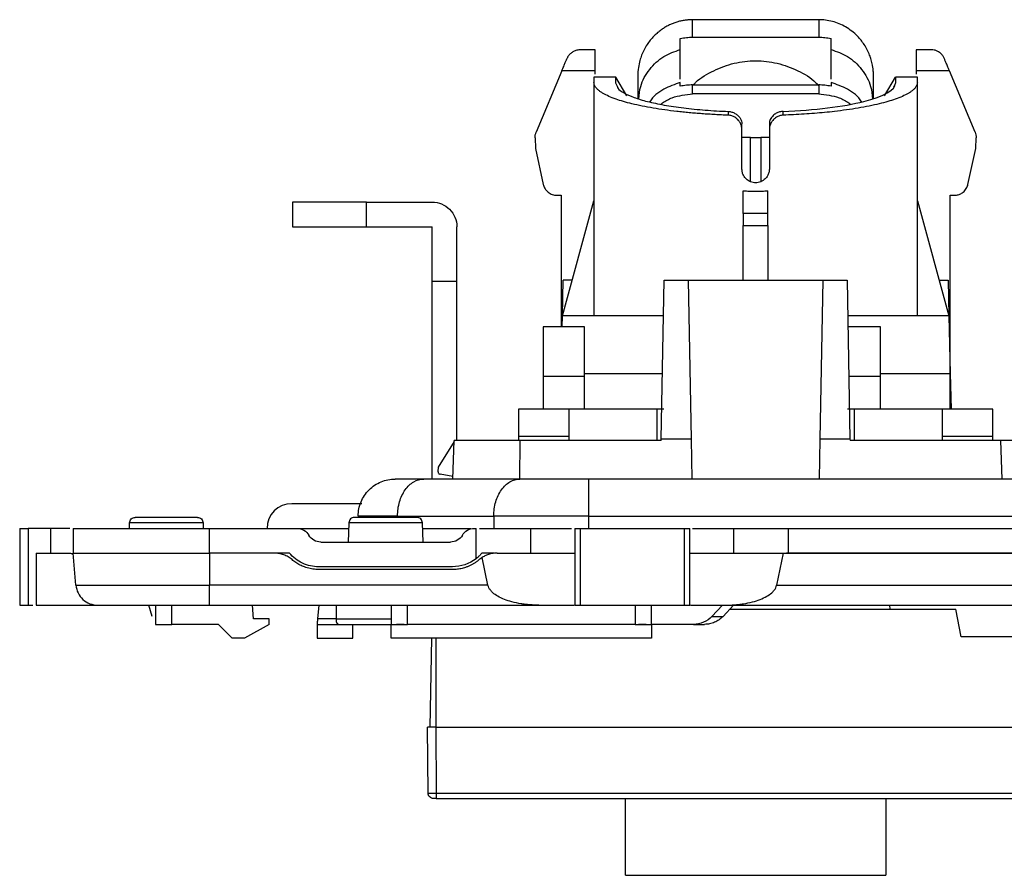
# Model space of a CAD drawing. Units: millimetres. Extents: x 0 to 420, y 0 to 297.
# Drawn here: x 140 to 176, y 65 to 97 of the extents above; entities that cross this region are included whole.
import ezdxf

# ---------------------------------------------------------------- set-up
doc = ezdxf.new("R2010")
doc.units = ezdxf.units.MM

msp = doc.modelspace()

# ---------------------------------------------------------------- linework, layer by layer
at = {"color": 7, "linetype": 'Continuous'}
for p, q in [((164.864, 95.916), (164.864, 96.553)), ((169.464, 96.553), (164.864, 96.553)), ((169.464, 96.553), (169.464, 95.916)), ((164.864, 95.916), (169.464, 95.916)), ((164.414, 95.463), (164.414, 95.864)), ((169.914, 95.463), (169.914, 95.864)), ((161.314, 95.453), (160.746, 95.453)), ((164.414, 94.383), (164.414, 95.463)), ((169.914, 94.383), (169.914, 95.463)), ((173.581, 95.453), (173.014, 95.453)), ((160.094, 94.69), (159.157, 92.455)), ((161.314, 94.69), (160.094, 94.69)), ((161.314, 94.563), (161.314, 94.69)), ((162.864, 94.498), (162.864, 93.678)), ((171.464, 93.678), (171.464, 94.498)), ((173.014, 94.69), (173.014, 94.563)), ((174.234, 94.69), (173.014, 94.69)), ((175.171, 92.455), (174.234, 94.69)), ((161.264, 94.453), (161.264, 94.268)), ((162.062, 94.453), (161.264, 94.453)), ((161.264, 94.268), (161.264, 85.753)), ((162.062, 94.237), (162.062, 94.453)), ((162.464, 93.778), (162.062, 94.453)), ((162.178, 94.026), (162.062, 94.237)), ((164.414, 94.124), (164.414, 94.262)), ((164.864, 93.853), (164.864, 94.175)), ((164.864, 94.175), (169.464, 94.175)), ((169.464, 94.175), (169.464, 93.853)), ((169.914, 94.262), (169.914, 94.124)), ((171.864, 93.778), (172.266, 94.453)), ((172.266, 94.237), (172.189, 94.098)), ((172.266, 94.453), (172.266, 94.237)), ((173.064, 94.453), (172.266, 94.453)), ((173.064, 94.268), (173.064, 94.453)), ((173.064, 85.753), (173.064, 94.268)), ((169.464, 93.853), (164.864, 93.853)), ((166.164, 93.207), (166.164, 93.071)), ((168.164, 93.071), (168.164, 93.207)), ((166.664, 92.547), (166.664, 92.75)), ((167.664, 92.75), (167.664, 92.547)), ((166.664, 91.103), (166.664, 92.547)), ((167.664, 92.547), (167.664, 91.103)), ((159.118, 92.242), (159.134, 91.856)), ((166.978, 92.253), (166.664, 92.253)), ((166.978, 90.64), (166.978, 92.253)), ((167.664, 92.253), (167.349, 92.253)), ((167.349, 92.253), (167.349, 90.64)), ((175.194, 91.856), (175.209, 92.242)), ((159.134, 91.856), (159.417, 90.547)), ((174.91, 90.547), (175.194, 91.856)), ((166.714, 89.491), (166.714, 90.312)), ((167.614, 89.491), (167.614, 90.312)), ((150.264, 89.903), (150.264, 89.003)), ((152.964, 89.003), (152.964, 89.903)), ((152.964, 89.903), (155.364, 89.903)), ((159.906, 90.153), (160.064, 90.153)), ((160.064, 90.153), (160.064, 85.353)), ((160.114, 85.753), (161.264, 89.953)), ((173.064, 89.953), (174.214, 85.753)), ((174.264, 90.153), (174.421, 90.153)), ((174.264, 82.353), (174.264, 90.153)), ((167.614, 89.491), (166.714, 89.491)), ((152.964, 89.003), (155.364, 89.003)), ((155.364, 87.003), (155.364, 89.003)), ((156.264, 87.003), (156.264, 89.003)), ((166.714, 89.044), (167.614, 89.044)), ((166.714, 87.053), (166.714, 89.044)), ((167.614, 89.044), (167.614, 87.053)), ((155.364, 79.803), (155.364, 87.003)), ((156.264, 87.003), (155.364, 87.003)), ((156.264, 81.203), (156.264, 87.003)), ((160.114, 85.753), (160.145, 87.053)), ((160.47, 87.053), (160.145, 87.053)), ((163.722, 81.255), (163.823, 87.053)), ((163.823, 87.053), (164.706, 87.053)), ((164.706, 87.053), (164.807, 81.255)), ((164.706, 87.053), (169.622, 87.053)), ((169.52, 81.255), (169.622, 87.053)), ((169.622, 87.053), (170.504, 87.053)), ((170.504, 87.053), (170.605, 81.255)), ((173.858, 87.053), (174.183, 87.053)), ((174.183, 87.053), (174.214, 85.753)), ((160.104, 85.353), (160.114, 85.753)), ((163.801, 85.753), (160.114, 85.753)), ((174.214, 85.753), (170.527, 85.753)), ((174.214, 85.753), (174.264, 83.653)), ((160.914, 85.353), (159.414, 85.353)), ((171.714, 85.353), (170.534, 85.353)), ((159.414, 83.553), (160.914, 83.553)), ((159.414, 83.553), (159.414, 82.353)), ((160.914, 83.653), (163.764, 83.653)), ((160.914, 82.353), (160.914, 83.553)), ((170.565, 83.553), (171.714, 83.553)), ((171.714, 83.653), (174.264, 83.653)), ((171.714, 82.353), (171.714, 83.553)), ((174.264, 83.653), (174.295, 82.353)), ((158.514, 82.353), (158.514, 81.353)), ((160.364, 82.353), (158.514, 82.353)), ((160.364, 81.353), (160.364, 82.353)), ((163.564, 82.353), (160.364, 82.353)), ((163.564, 82.353), (163.564, 81.203)), ((163.814, 82.353), (163.564, 82.353)), ((170.764, 82.353), (170.514, 82.353)), ((170.764, 82.353), (170.764, 81.203)), ((173.964, 82.353), (170.764, 82.353)), ((173.964, 82.353), (173.964, 81.353)), ((175.814, 82.353), (173.964, 82.353)), ((174.295, 82.353), (174.085, 82.353)), ((175.814, 81.353), (175.814, 82.353)), ((156.115, 79.803), (156.164, 81.203)), ((158.576, 81.203), (156.164, 81.203)), ((160.364, 81.353), (158.514, 81.353)), ((158.514, 81.353), (158.514, 81.203)), ((158.556, 79.803), (158.576, 81.203)), ((163.721, 81.203), (158.576, 81.203)), ((160.364, 81.203), (160.364, 81.353)), ((163.721, 81.203), (163.722, 81.255)), ((164.807, 81.255), (163.722, 81.255)), ((164.807, 81.255), (164.832, 79.803)), ((169.495, 79.803), (169.52, 81.255)), ((170.605, 81.255), (169.52, 81.255)), ((170.605, 81.255), (170.606, 81.203)), ((176.114, 81.203), (170.606, 81.203)), ((175.814, 81.353), (173.964, 81.353)), ((173.964, 81.353), (173.964, 81.203)), ((175.993, 81.203), (175.813, 81.203)), ((175.814, 81.203), (175.814, 81.353)), ((176.163, 79.803), (176.114, 81.203)), ((177.164, 81.203), (176.114, 81.203)), ((156.163, 81.169), (155.58, 80.236)), ((155.58, 80.236), (155.574, 80.078)), ((154.932, 79.803), (154.864, 79.803)), ((158.564, 79.803), (155.053, 79.803)), ((156.118, 79.894), (155.657, 79.976)), ((194.253, 79.803), (161.075, 79.803)), ((154.099, 78.453), (157.61, 78.453)), ((157.61, 78.453), (157.61, 78.003)), ((161.075, 78.003), (161.075, 78.453)), ((161.075, 78.453), (194.253, 78.453)), ((140.314, 78.003), (140.314, 75.203)), ((140.628, 78.003), (140.628, 75.203)), ((141.438, 78.003), (140.628, 78.003)), ((141.438, 78.003), (141.438, 77.103)), ((142.143, 78.003), (141.438, 78.003)), ((142.264, 78.003), (142.264, 77.103)), ((144.316, 78.003), (144.323, 78.21)), ((147.004, 78.21), (147.011, 78.003)), ((147.244, 77.103), (147.244, 78.003)), ((147.244, 78.003), (150.432, 78.003)), ((150.432, 78.003), (152.316, 78.003)), ((152.323, 78.21), (152.299, 77.503)), ((154.997, 78.003), (156.775, 78.003)), ((155.029, 77.503), (155.004, 78.21)), ((156.896, 78.003), (156.964, 78.003)), ((156.964, 76.899), (156.964, 78.003)), ((158.964, 77.103), (158.964, 78.003)), ((158.964, 78.003), (160.447, 78.003)), ((160.567, 78.003), (160.567, 75.203)), ((160.767, 78.003), (160.767, 75.203)), ((160.767, 78.003), (164.56, 78.003)), ((164.56, 78.003), (164.56, 75.203)), ((164.76, 75.203), (164.76, 78.003)), ((164.864, 78.003), (166.364, 78.003)), ((166.364, 77.103), (166.364, 78.003)), ((168.364, 77.103), (168.364, 78.003)), ((168.364, 78.003), (186.964, 78.003)), ((151.298, 77.503), (156.03, 77.503)), ((140.914, 77.103), (140.914, 75.203)), ((140.914, 77.103), (142.129, 77.103)), ((142.366, 75.933), (142.264, 77.103)), ((147.244, 77.103), (147.244, 75.933)), ((149.599, 77.103), (147.244, 77.103)), ((150.152, 77.103), (147.244, 77.103)), ((157.399, 75.933), (157.192, 76.947)), ((157.728, 77.103), (160.543, 77.103)), ((164.784, 77.103), (168.168, 77.103)), ((168.168, 77.103), (167.929, 75.933)), ((168.168, 77.103), (187.414, 77.103)), ((168.364, 77.103), (168.289, 77.103)), ((186.964, 77.103), (168.364, 77.103)), ((156.103, 76.603), (151.224, 76.603)), ((156.103, 76.503), (151.224, 76.503)), ((157.399, 75.933), (147.244, 75.933)), ((167.929, 75.933), (187.175, 75.933)), ((140.628, 75.203), (140.793, 75.203)), ((140.914, 75.203), (143.163, 75.203)), ((145.146, 74.796), (145.021, 75.203)), ((145.264, 75.203), (145.264, 74.503)), ((145.864, 74.503), (145.864, 75.203)), ((147.244, 75.203), (159.258, 75.203)), ((148.846, 74.703), (148.802, 75.203)), ((151.225, 75.203), (151.181, 74.703)), ((151.864, 75.203), (151.864, 74.703)), ((153.864, 75.203), (153.864, 74.503)), ((154.464, 74.503), (154.464, 75.203)), ((159.258, 75.203), (160.543, 75.203)), ((160.767, 75.203), (164.56, 75.203)), ((162.764, 75.203), (162.764, 74.503)), ((163.364, 74.503), (163.364, 75.203)), ((164.784, 75.203), (166.069, 75.203)), ((165.959, 75.203), (165.571, 74.796)), ((165.973, 74.796), (166.36, 75.203)), ((166.069, 75.203), (185.315, 75.203)), ((172.047, 75.203), (172.057, 75.053)), ((165.571, 74.796), (165.973, 74.796)), ((166.218, 75.053), (174.464, 75.053)), ((174.664, 74.053), (174.464, 75.053)), ((147.564, 74.503), (145.864, 74.503)), ((147.564, 74.503), (148.064, 74.003)), ((149.414, 74.503), (148.514, 74.003)), ((149.414, 74.703), (148.846, 74.703)), ((149.414, 74.503), (149.414, 74.703)), ((151.164, 74.503), (151.947, 74.503)), ((151.164, 74.503), (151.164, 74.003)), ((151.864, 74.703), (151.181, 74.703)), ((151.864, 74.703), (153.864, 74.703)), ((151.947, 74.503), (154.064, 74.503)), ((152.464, 74.003), (152.464, 74.503)), ((153.864, 74.003), (153.864, 74.503)), ((154.343, 74.503), (154.064, 74.503)), ((162.764, 74.503), (154.464, 74.503)), ((163.164, 74.503), (162.885, 74.503)), ((164.899, 74.503), (163.364, 74.503)), ((163.364, 74.503), (163.364, 74.003)), ((164.899, 74.503), (165.301, 74.503)), ((148.514, 74.003), (148.064, 74.003)), ((151.164, 74.003), (152.464, 74.003)), ((163.364, 74.003), (153.864, 74.003)), ((155.293, 70.753), (155.35, 74.003)), ((155.493, 74.003), (155.493, 70.753)), ((180.664, 74.053), (174.664, 74.053)), ((155.212, 68.352), (155.193, 70.753)), ((155.493, 70.753), (155.512, 68.352)), ((155.493, 70.753), (199.834, 70.753)), ((155.512, 68.352), (199.815, 68.352)), ((155.512, 68.153), (199.815, 68.153)), ((162.414, 65.353), (162.414, 68.153)), ((171.914, 68.153), (171.914, 65.353))]:
    msp.add_line(p, q, dxfattribs=at)
msp.add_arc((150.238, 78.003), 0.9, 90, 180, dxfattribs=at)
for points, knots in [([(164.864, 96.553), (164.818, 96.552), (164.728, 96.55), (164.591, 96.535), (164.454, 96.511), (164.318, 96.477), (164.184, 96.432), (164.051, 96.378), (163.921, 96.313), (163.795, 96.237), (163.674, 96.152), (163.558, 96.057), (163.39, 95.897), (163.184, 95.64), (163.026, 95.331), (162.932, 95.047), (162.876, 94.794), (162.868, 94.603), (162.864, 94.498)], [0, 0, 0, 0, 0.042628, 0.085715, 0.129273, 0.173312, 0.217844, 0.262878, 0.308426, 0.354496, 0.401099, 0.448243, 0.495937, 0.619414, 0.757068, 0.82015, 0.901132, 1, 1, 1, 1]), ([(171.464, 94.498), (171.463, 94.546), (171.461, 94.637), (171.448, 94.768), (171.429, 94.887), (171.405, 94.995), (171.379, 95.092), (171.352, 95.177), (171.283, 95.367), (171.144, 95.64), (170.911, 95.93), (170.677, 96.14), (170.452, 96.292), (170.213, 96.41), (169.966, 96.493), (169.715, 96.544), (169.547, 96.55), (169.464, 96.553)], [0, 0, 0, 0, 0.044599, 0.085908, 0.123927, 0.158655, 0.190093, 0.218241, 0.243098, 0.380755, 0.504261, 0.591238, 0.676395, 0.759787, 0.841475, 0.921523, 1, 1, 1, 1]), ([(164.414, 95.864), (164.451, 95.872), (164.525, 95.888), (164.638, 95.904), (164.751, 95.915), (164.826, 95.916), (164.864, 95.916)], [0, 0, 0, 0, 0.2509628, 0.5012545, 0.7509189, 1, 1, 1, 1]), ([(169.464, 95.916), (169.501, 95.916), (169.577, 95.915), (169.69, 95.904), (169.802, 95.888), (169.877, 95.872), (169.914, 95.864)], [0, 0, 0, 0, 0.249081, 0.498745, 0.749037, 1, 1, 1, 1]), ([(160.746, 95.453), (160.722, 95.452), (160.674, 95.45), (160.607, 95.434), (160.546, 95.411), (160.491, 95.381), (160.442, 95.346), (160.398, 95.308), (160.361, 95.269), (160.33, 95.228), (160.304, 95.188), (160.291, 95.16), (160.285, 95.146)], [0, 0, 0, 0, 0.138018, 0.267419, 0.388241, 0.500533, 0.604353, 0.699776, 0.7869, 0.865853, 0.936807, 1, 1, 1, 1]), ([(161.314, 94.69), (161.314, 94.893), (161.314, 95.091), (161.314, 95.372), (161.314, 95.453), (161.314, 95.453)], [0, 0, 0, 0, 0.5, 0.5, 1, 1, 1, 1]), ([(162.897, 93.668), (162.913, 93.82), (162.953, 94.208), (163.272, 94.761), (163.777, 95.245), (164.207, 95.392), (164.414, 95.463)], [0, 0, 0, 0, 0.182305, 0.462404, 0.741747, 1, 1, 1, 1]), ([(169.914, 95.463), (170.12, 95.392), (170.55, 95.245), (171.056, 94.761), (171.374, 94.208), (171.415, 93.82), (171.431, 93.668)], [0, 0, 0, 0, 0.258244, 0.537594, 0.817692, 1, 1, 1, 1]), ([(173.014, 95.453), (173.014, 95.453), (173.014, 95.372), (173.014, 95.091), (173.014, 94.893), (173.014, 94.69)], [0, 0, 0, 0, 0.5, 0.5, 1, 1, 1, 1]), ([(174.042, 95.146), (174.034, 95.164), (174.017, 95.202), (173.983, 95.252), (173.943, 95.3), (173.895, 95.344), (173.843, 95.38), (173.79, 95.409), (173.736, 95.43), (173.666, 95.448), (173.614, 95.451), (173.581, 95.453)], [0, 0, 0, 0, 0.085592, 0.178164, 0.278097, 0.385692, 0.50119, 0.602511, 0.706551, 0.818025, 1, 1, 1, 1]), ([(160.094, 94.69), (160.105, 94.717), (160.128, 94.772), (160.162, 94.853), (160.2, 94.944), (160.243, 95.045), (160.271, 95.113), (160.285, 95.146)], [0, 0, 0, 0, 0.168059, 0.335498, 0.503851, 0.752487, 1, 1, 1, 1]), ([(164.887, 94.175), (164.916, 94.205), (165.125, 94.427), (165.63, 94.713), (166.37, 94.996), (167.164, 95.082), (167.961, 94.997), (168.705, 94.71), (169.222, 94.416), (169.437, 94.183), (169.472, 94.144)], [0, 0, 0, 0, 0.024633, 0.181922, 0.338326, 0.49549, 0.653155, 0.811145, 0.969269, 1, 1, 1, 1]), ([(174.234, 94.69), (174.222, 94.719), (174.198, 94.775), (174.165, 94.856), (174.134, 94.928), (174.107, 94.994), (174.083, 95.051), (174.061, 95.102), (174.048, 95.132), (174.042, 95.146)], [0, 0, 0, 0, 0.178803, 0.345606, 0.500417, 0.643246, 0.774106, 0.893016, 1, 1, 1, 1]), ([(166.164, 93.071), (166.083, 93.074), (165.922, 93.08), (165.681, 93.092), (165.442, 93.106), (165.205, 93.122), (164.971, 93.14), (164.739, 93.16), (164.51, 93.182), (164.055, 93.232), (163.393, 93.325), (162.645, 93.477), (162.023, 93.659), (161.682, 93.81), (161.501, 93.925), (161.412, 93.994), (161.334, 94.075), (161.276, 94.167), (161.268, 94.233), (161.264, 94.268)], [0, 0, 0, 0, 0.029429, 0.059019, 0.088771, 0.118689, 0.148773, 0.179027, 0.209451, 0.240048, 0.36509, 0.496985, 0.619357, 0.755747, 0.791635, 0.834004, 0.882855, 0.938188, 1, 1, 1, 1]), ([(162.107, 94.128), (162.115, 94.105), (162.141, 94.021), (162.345, 93.882), (162.7, 93.717), (163.198, 93.568), (163.81, 93.438), (164.526, 93.333), (165.314, 93.251), (165.881, 93.221), (166.164, 93.207)], [0, 0, 0, 0, 0.052694, 0.189745, 0.326454, 0.461657, 0.596264, 0.731754, 0.866627, 1, 1, 1, 1]), ([(164.414, 94.262), (164.211, 94.192), (163.791, 94.046), (163.413, 93.758), (163.296, 93.557), (163.294, 93.555)], [0, 0, 0, 0, 0.479005, 0.993667, 1, 1, 1, 1]), ([(164.864, 94.175), (164.826, 94.174), (164.751, 94.173), (164.638, 94.163), (164.525, 94.147), (164.451, 94.132), (164.414, 94.124)], [0, 0, 0, 0, 0.249175, 0.498895, 0.749168, 1, 1, 1, 1]), ([(173.064, 94.268), (173.063, 94.252), (173.061, 94.22), (173.047, 94.174), (173.027, 94.13), (173, 94.088), (172.968, 94.049), (172.932, 94.012), (172.894, 93.978), (172.853, 93.946), (172.812, 93.917), (172.77, 93.889), (172.622, 93.799), (172.304, 93.658), (171.683, 93.477), (170.934, 93.325), (170.231, 93.226), (169.682, 93.168), (169.312, 93.135), (168.934, 93.108), (168.552, 93.086), (168.293, 93.076), (168.164, 93.071)], [0, 0, 0, 0, 0.028905, 0.056471, 0.082698, 0.107585, 0.131132, 0.153341, 0.174209, 0.193739, 0.211928, 0.228779, 0.24429, 0.380673, 0.503049, 0.634937, 0.759983, 0.808847, 0.857273, 0.905268, 0.952841, 1, 1, 1, 1]), ([(168.164, 93.207), (169.309, 93.254), (170.368, 93.385), (171.85, 93.757), (172.267, 93.996), (172.266, 94.237)], [0, 0, 0, 0, 0.5, 0.5, 1, 1, 1, 1]), ([(169.914, 94.124), (169.877, 94.132), (169.802, 94.147), (169.69, 94.163), (169.577, 94.173), (169.501, 94.174), (169.464, 94.175)], [0, 0, 0, 0, 0.250832, 0.501105, 0.750825, 1, 1, 1, 1]), ([(171.033, 93.555), (171.032, 93.557), (170.914, 93.758), (170.536, 94.046), (170.116, 94.192), (169.914, 94.262)], [0, 0, 0, 0, 0.006332, 0.520981, 1, 1, 1, 1]), ([(163.708, 93.468), (163.727, 93.484), (163.847, 93.587), (164.224, 93.775), (164.611, 93.822), (164.864, 93.853)], [0, 0, 0, 0, 0.060983, 0.384641, 1, 1, 1, 1]), ([(169.464, 93.853), (169.717, 93.822), (170.103, 93.775), (170.48, 93.587), (170.6, 93.484), (170.619, 93.468)], [0, 0, 0, 0, 0.615352, 0.939017, 1, 1, 1, 1]), ([(166.164, 93.207), (166.185, 93.205), (166.228, 93.202), (166.292, 93.188), (166.353, 93.166), (166.411, 93.137), (166.466, 93.101), (166.534, 93.044), (166.603, 92.965), (166.655, 92.859), (166.661, 92.787), (166.664, 92.75)], [0, 0, 0, 0, 0.081443, 0.16068, 0.239613, 0.320183, 0.404232, 0.493395, 0.667156, 0.832376, 1, 1, 1, 1]), ([(166.664, 92.547), (166.663, 92.569), (166.661, 92.614), (166.647, 92.679), (166.626, 92.741), (166.597, 92.8), (166.559, 92.856), (166.499, 92.926), (166.413, 92.998), (166.293, 93.057), (166.207, 93.066), (166.164, 93.071)], [0, 0, 0, 0, 0.0844187, 0.166668, 0.2481441, 0.3302829, 0.4144862, 0.5020568, 0.6737733, 0.8358994, 1, 1, 1, 1]), ([(168.164, 93.207), (168.143, 93.205), (168.101, 93.202), (168.038, 93.189), (167.976, 93.169), (167.915, 93.141), (167.857, 93.106), (167.797, 93.057), (167.74, 92.992), (167.697, 92.916), (167.669, 92.834), (167.666, 92.78), (167.664, 92.75)], [0, 0, 0, 0, 0.076928, 0.155293, 0.235619, 0.31839, 0.404049, 0.492997, 0.620333, 0.751068, 0.863668, 1, 1, 1, 1]), ([(168.164, 93.071), (168.142, 93.069), (168.099, 93.066), (168.036, 93.051), (167.975, 93.028), (167.918, 92.996), (167.864, 92.956), (167.797, 92.894), (167.728, 92.804), (167.674, 92.679), (167.667, 92.591), (167.664, 92.547)], [0, 0, 0, 0, 0.0831754, 0.1644108, 0.2451598, 0.3269023, 0.4110655, 0.498959, 0.6703766, 0.833627, 1, 1, 1, 1]), ([(166.978, 92.253), (166.992, 92.253), (167.019, 92.253), (167.065, 92.253), (167.113, 92.253), (167.18, 92.253), (167.265, 92.253), (167.321, 92.253), (167.349, 92.253)], [0, 0, 0, 0, 0.126738, 0.250059, 0.373562, 0.500831, 0.750057, 1, 1, 1, 1]), ([(167.664, 91.103), (167.663, 91.081), (167.661, 91.038), (167.648, 90.975), (167.627, 90.915), (167.597, 90.858), (167.559, 90.803), (167.485, 90.721), (167.358, 90.629), (167.164, 90.591), (166.969, 90.628), (166.824, 90.734), (166.728, 90.853), (166.673, 90.974), (166.667, 91.06), (166.664, 91.103)], [0, 0, 0, 0, 0.041893, 0.082756, 0.123352, 0.1644587, 0.2068257, 0.2511388, 0.3780208, 0.5001509, 0.6221585, 0.7492687, 0.83585, 0.917401, 1, 1, 1, 1]), ([(159.417, 90.547), (159.423, 90.525), (159.434, 90.481), (159.462, 90.419), (159.497, 90.362), (159.54, 90.31), (159.595, 90.259), (159.663, 90.213), (159.741, 90.179), (159.823, 90.157), (159.878, 90.154), (159.906, 90.153)], [0, 0, 0, 0, 0.101507, 0.200412, 0.298593, 0.397973, 0.500405, 0.627538, 0.757607, 0.878088, 1, 1, 1, 1]), ([(174.421, 90.153), (174.444, 90.154), (174.49, 90.156), (174.556, 90.169), (174.62, 90.192), (174.68, 90.223), (174.741, 90.266), (174.8, 90.322), (174.85, 90.392), (174.889, 90.467), (174.903, 90.521), (174.91, 90.547)], [0, 0, 0, 0, 0.10141, 0.200231, 0.298349, 0.397689, 0.500107, 0.627262, 0.757397, 0.877972, 1, 1, 1, 1]), ([(166.714, 90.312), (166.789, 90.309), (166.938, 90.304), (167.164, 90.302), (167.389, 90.304), (167.539, 90.309), (167.614, 90.312)], [0, 0, 0, 0, 0.250045, 0.5, 0.749955, 1, 1, 1, 1]), ([(152.964, 89.903), (152.61, 89.903), (152.257, 89.903), (151.604, 89.903), (151.304, 89.903), (150.805, 89.903), (150.604, 89.903), (150.334, 89.903), (150.264, 89.903), (150.264, 89.903)], [0, 0, 0, 0, 0.25, 0.25, 0.5, 0.5, 0.75, 0.75, 1, 1, 1, 1]), ([(155.364, 89.903), (155.599, 89.903), (155.833, 89.806), (156.167, 89.473), (156.264, 89.239), (156.264, 89.003)], [0, 0, 0, 0, 0.5, 0.5, 1, 1, 1, 1]), ([(166.714, 89.491), (166.714, 89.45), (166.714, 89.385), (166.714, 89.228), (166.714, 89.136), (166.714, 89.044)], [0, 0, 0, 0, 0.5, 0.5, 1, 1, 1, 1]), ([(167.614, 89.044), (167.614, 89.136), (167.614, 89.228), (167.614, 89.385), (167.614, 89.45), (167.614, 89.491)], [0, 0, 0, 0, 0.5, 0.5, 1, 1, 1, 1]), ([(150.264, 89.003), (150.264, 89.003), (150.334, 89.003), (150.604, 89.003), (150.805, 89.003), (151.304, 89.003), (151.604, 89.003), (152.257, 89.003), (152.61, 89.003), (152.964, 89.003)], [0, 0, 0, 0, 0.25, 0.25, 0.5, 0.5, 0.75, 0.75, 1, 1, 1, 1]), ([(159.414, 85.353), (159.414, 85.353), (159.414, 85.306), (159.414, 85.126), (159.414, 84.993), (159.414, 84.659), (159.414, 84.46), (159.414, 84.024), (159.414, 83.789), (159.414, 83.553)], [0, 0, 0, 0, 0.25, 0.25, 0.5, 0.5, 0.75, 0.75, 1, 1, 1, 1]), ([(160.914, 83.553), (160.914, 83.789), (160.914, 84.024), (160.914, 84.46), (160.914, 84.659), (160.914, 84.993), (160.914, 85.126), (160.914, 85.306), (160.914, 85.353), (160.914, 85.353)], [0, 0, 0, 0, 0.25, 0.25, 0.5, 0.5, 0.75, 0.75, 1, 1, 1, 1]), ([(171.714, 83.553), (171.714, 83.789), (171.714, 84.024), (171.714, 84.46), (171.714, 84.659), (171.714, 84.993), (171.714, 85.126), (171.714, 85.306), (171.714, 85.353), (171.714, 85.353)], [0, 0, 0, 0, 0.25, 0.25, 0.5, 0.5, 0.75, 0.75, 1, 1, 1, 1]), ([(152.664, 78.453), (152.664, 78.63), (152.699, 78.806), (152.834, 79.133), (152.934, 79.283), (153.184, 79.533), (153.334, 79.633), (153.66, 79.768), (153.837, 79.803), (154.014, 79.803)], [0, 0, 0, 0, 0.25, 0.25, 0.5, 0.5, 0.75, 0.75, 1, 1, 1, 1]), ([(155.053, 79.803), (154.725, 79.803), (154.462, 79.803), (154.106, 79.803), (154.014, 79.803), (154.014, 79.803)], [0, 0, 0, 0, 0.5, 0.5, 1, 1, 1, 1]), ([(154.099, 78.453), (154.099, 78.63), (154.124, 78.806), (154.219, 79.133), (154.29, 79.283), (154.467, 79.533), (154.573, 79.633), (154.804, 79.768), (154.929, 79.803), (155.053, 79.803)], [0, 0, 0, 0, 0.25, 0.25, 0.5, 0.5, 0.75, 0.75, 1, 1, 1, 1]), ([(155.574, 80.078), (155.575, 80.07), (155.575, 80.054), (155.583, 80.031), (155.598, 80.008), (155.622, 79.985), (155.645, 79.979), (155.657, 79.976)], [0, 0, 0, 0, 0.167212, 0.330831, 0.500622, 0.748879, 1, 1, 1, 1]), ([(157.61, 78.453), (157.61, 78.63), (157.635, 78.806), (157.73, 79.133), (157.801, 79.283), (157.978, 79.533), (158.084, 79.633), (158.314, 79.768), (158.439, 79.803), (158.564, 79.803)], [0, 0, 0, 0, 0.25, 0.25, 0.5, 0.5, 0.75, 0.75, 1, 1, 1, 1]), ([(161.075, 79.803), (160.61, 79.803), (160.145, 79.803), (159.287, 79.803), (158.893, 79.803), (158.564, 79.803)], [0, 0, 0, 0, 0.5, 0.5, 1, 1, 1, 1]), ([(161.075, 78.453), (161.075, 78.63), (161.075, 78.806), (161.075, 79.133), (161.075, 79.283), (161.075, 79.533), (161.075, 79.633), (161.075, 79.768), (161.075, 79.803), (161.075, 79.803)], [0, 0, 0, 0, 0.25, 0.25, 0.5, 0.5, 0.75, 0.75, 1, 1, 1, 1]), ([(152.792, 78.903), (152.505, 78.903), (151.856, 78.903), (151.006, 78.903), (150.363, 78.903), (150.28, 78.903), (150.238, 78.903)], [0, 0, 0, 0, 0.208551, 0.472368, 0.736184, 1, 1, 1, 1]), ([(144.323, 78.21), (144.325, 78.261), (144.347, 78.311), (144.421, 78.383), (144.472, 78.403), (144.523, 78.403)], [0, 0, 0, 0, 0.5, 0.5, 1, 1, 1, 1]), ([(146.804, 78.403), (146.804, 78.403), (146.775, 78.403), (146.66, 78.403), (146.576, 78.403), (146.365, 78.403), (146.238, 78.403), (145.962, 78.403), (145.813, 78.403), (145.514, 78.403), (145.365, 78.403), (145.089, 78.403), (144.963, 78.403), (144.752, 78.403), (144.667, 78.403), (144.553, 78.403), (144.523, 78.403), (144.523, 78.403)], [0, 0, 0, 0, 0.125, 0.125, 0.25, 0.25, 0.375, 0.375, 0.5, 0.5, 0.625, 0.625, 0.75, 0.75, 0.875, 0.875, 1, 1, 1, 1]), ([(146.804, 78.403), (146.855, 78.403), (146.906, 78.383), (146.98, 78.311), (147.002, 78.261), (147.004, 78.21)], [0, 0, 0, 0, 0.5, 0.5, 1, 1, 1, 1]), ([(152.523, 78.403), (152.472, 78.403), (152.421, 78.383), (152.347, 78.311), (152.325, 78.261), (152.323, 78.21)], [0, 0, 0, 0, 0.5, 0.5, 1, 1, 1, 1]), ([(154.804, 78.403), (154.804, 78.403), (154.775, 78.403), (154.66, 78.403), (154.576, 78.403), (154.365, 78.403), (154.238, 78.403), (153.962, 78.403), (153.813, 78.403), (153.514, 78.403), (153.365, 78.403), (153.089, 78.403), (152.963, 78.403), (152.752, 78.403), (152.667, 78.403), (152.553, 78.403), (152.523, 78.403), (152.523, 78.403)], [0, 0, 0, 0, 0.125, 0.125, 0.25, 0.25, 0.375, 0.375, 0.5, 0.5, 0.625, 0.625, 0.75, 0.75, 0.875, 0.875, 1, 1, 1, 1]), ([(154.099, 78.453), (153.645, 78.453), (153.282, 78.453), (152.791, 78.453), (152.664, 78.453), (152.664, 78.453)], [0, 0, 0, 0, 0.5, 0.5, 1, 1, 1, 1]), ([(155.004, 78.21), (155.002, 78.261), (154.98, 78.311), (154.906, 78.383), (154.855, 78.403), (154.804, 78.403)], [0, 0, 0, 0, 0.5, 0.5, 1, 1, 1, 1]), ([(161.075, 78.453), (160.433, 78.453), (159.792, 78.453), (158.607, 78.453), (158.063, 78.453), (157.61, 78.453)], [0, 0, 0, 0, 0.5, 0.5, 1, 1, 1, 1]), ([(140.314, 78.003), (140.314, 78.003), (140.315, 78.003), (140.326, 78.003), (140.352, 78.003), (140.416, 78.003), (140.508, 78.003), (140.58, 78.003), (140.612, 78.003), (140.628, 78.003)], [0, 0, 0, 0, 0.084013, 0.166909, 0.251501, 0.50019, 0.748879, 0.874114, 1, 1, 1, 1]), ([(142.264, 78.003), (142.264, 78.003), (142.266, 78.003), (142.278, 78.003), (142.297, 78.003), (142.324, 78.003), (142.375, 78.003), (142.47, 78.003), (142.635, 78.003), (142.845, 78.003), (143.18, 78.003), (143.7, 78.003), (144.333, 78.003), (144.892, 78.003), (145.335, 78.003), (145.796, 78.003), (146.218, 78.003), (146.593, 78.003), (146.918, 78.003), (147.135, 78.003), (147.244, 78.003)], [0, 0, 0, 0, 0.025042, 0.050031, 0.075006, 0.100007, 0.125071, 0.18755, 0.2501, 0.312579, 0.375129, 0.500007, 0.624885, 0.687364, 0.749914, 0.812393, 0.874943, 0.916643, 0.958269, 1, 1, 1, 1]), ([(147.004, 78.21), (147.004, 78.21), (146.969, 78.21), (146.835, 78.21), (146.736, 78.21), (146.487, 78.21), (146.339, 78.21), (146.015, 78.21), (145.839, 78.21), (145.488, 78.21), (145.313, 78.21), (144.989, 78.21), (144.84, 78.21), (144.592, 78.21), (144.492, 78.21), (144.358, 78.21), (144.323, 78.21), (144.323, 78.21)], [0, 0, 0, 0, 0.125, 0.125, 0.25, 0.25, 0.375, 0.375, 0.5, 0.5, 0.625, 0.625, 0.75, 0.75, 0.875, 0.875, 1, 1, 1, 1]), ([(150.432, 78.003), (150.519, 78.003), (150.606, 77.98), (150.757, 77.892), (150.821, 77.829), (150.865, 77.753)], [0, 0, 0, 0, 0.5, 0.5, 1, 1, 1, 1]), ([(155.004, 78.21), (155.004, 78.21), (154.969, 78.21), (154.835, 78.21), (154.736, 78.21), (154.487, 78.21), (154.339, 78.21), (154.015, 78.21), (153.839, 78.21), (153.488, 78.21), (153.313, 78.21), (152.989, 78.21), (152.84, 78.21), (152.592, 78.21), (152.492, 78.21), (152.358, 78.21), (152.323, 78.21), (152.323, 78.21)], [0, 0, 0, 0, 0.125, 0.125, 0.25, 0.25, 0.375, 0.375, 0.5, 0.5, 0.625, 0.625, 0.75, 0.75, 0.875, 0.875, 1, 1, 1, 1]), ([(156.463, 77.753), (156.506, 77.829), (156.57, 77.892), (156.721, 77.98), (156.809, 78.003), (156.896, 78.003)], [0, 0, 0, 0, 0.5, 0.5, 1, 1, 1, 1]), ([(157.085, 78.003), (157.094, 78.003), (157.146, 78.003), (157.529, 78.003), (158.174, 78.003), (158.701, 78.003), (158.964, 78.003)], [0, 0, 0, 0, 0.0637, 0.3758, 0.6879, 1, 1, 1, 1]), ([(160.568, 78.003), (160.569, 78.003), (160.569, 78.003), (160.588, 78.003), (160.619, 78.003), (160.662, 78.003), (160.713, 78.003), (160.749, 78.003), (160.767, 78.003)], [0, 0, 0, 0, 0.13415, 0.30732, 0.48049, 0.65366, 0.82683, 1, 1, 1, 1]), ([(164.56, 78.003), (164.579, 78.003), (164.615, 78.003), (164.665, 78.003), (164.708, 78.003), (164.739, 78.003), (164.758, 78.003), (164.759, 78.003), (164.759, 78.003)], [0, 0, 0, 0, 0.17317, 0.34634, 0.51951, 0.69268, 0.86585, 1, 1, 1, 1]), ([(166.364, 78.003), (166.408, 78.003), (166.495, 78.003), (166.625, 78.003), (166.754, 78.003), (166.881, 78.003), (167.006, 78.003), (167.211, 78.003), (167.482, 78.003), (167.787, 78.003), (168.038, 78.003), (168.203, 78.003), (168.301, 78.003), (168.354, 78.003), (168.361, 78.003), (168.364, 78.003)], [0, 0, 0, 0, 0.0419781, 0.0836053, 0.125061, 0.1665267, 0.2081836, 0.2502107, 0.3750489, 0.500065, 0.6249032, 0.7499192, 0.8334823, 0.9163582, 1, 1, 1, 1]), ([(151.298, 77.503), (151.21, 77.503), (151.123, 77.526), (150.972, 77.614), (150.908, 77.678), (150.865, 77.753)], [0, 0, 0, 0, 0.5, 0.5, 1, 1, 1, 1]), ([(156.463, 77.753), (156.419, 77.678), (156.355, 77.614), (156.204, 77.526), (156.117, 77.503), (156.03, 77.503)], [0, 0, 0, 0, 0.5, 0.5, 1, 1, 1, 1]), ([(142.129, 77.103), (142.144, 77.102), (142.171, 77.1), (142.209, 77.086), (142.241, 77.069), (142.26, 77.055), (142.268, 77.049)], [0, 0, 0, 0, 0.312703, 0.583608, 0.812708, 1, 1, 1, 1]), ([(142.264, 77.103), (142.264, 77.103), (142.266, 77.103), (142.278, 77.103), (142.297, 77.103), (142.324, 77.103), (142.375, 77.103), (142.47, 77.103), (142.635, 77.103), (142.845, 77.103), (143.18, 77.103), (143.7, 77.103), (144.333, 77.103), (144.892, 77.103), (145.335, 77.103), (145.796, 77.103), (146.218, 77.103), (146.593, 77.103), (146.918, 77.103), (147.135, 77.103), (147.244, 77.103)], [0, 0, 0, 0, 0.025042, 0.050031, 0.075006, 0.100007, 0.125071, 0.18755, 0.2501, 0.312579, 0.375129, 0.500007, 0.624885, 0.687364, 0.749914, 0.812393, 0.874943, 0.916643, 0.958269, 1, 1, 1, 1]), ([(142.264, 77.103), (142.264, 77.103), (142.393, 77.103), (142.892, 77.103), (143.261, 77.103), (144.183, 77.103), (144.736, 77.103), (145.94, 77.103), (146.592, 77.103), (147.244, 77.103)], [0, 0, 0, 0, 0.25, 0.25, 0.5, 0.5, 0.75, 0.75, 1, 1, 1, 1]), ([(150.249, 76.863), (150.226, 76.882), (150.181, 76.919), (150.106, 76.966), (150.028, 77.008), (149.919, 77.053), (149.776, 77.094), (149.658, 77.1), (149.599, 77.103)], [0, 0, 0, 0, 0.125106, 0.249558, 0.374341, 0.500432, 0.749521, 1, 1, 1, 1]), ([(151.224, 76.603), (151.02, 76.603), (150.817, 76.648), (150.448, 76.82), (150.282, 76.947), (150.152, 77.103)], [0, 0, 0, 0, 0.5, 0.5, 1, 1, 1, 1]), ([(157.176, 77.103), (157.16, 77.085), (157.13, 77.05), (157.088, 77.007), (157.051, 76.972), (157.02, 76.945), (156.995, 76.924), (156.977, 76.909), (156.966, 76.9), (156.964, 76.899), (156.964, 76.899)], [0, 0, 0, 0, 0.123337, 0.2453452, 0.3669342, 0.4890235, 0.6125214, 0.7383056, 0.8672075, 1, 1, 1, 1]), ([(157.192, 76.947), (157.172, 76.934), (157.133, 76.908), (157.097, 76.878), (157.078, 76.863)], [0, 0, 0, 0, 0.499936, 1, 1, 1, 1]), ([(157.61, 77.103), (157.568, 77.103), (157.381, 77.103), (157.266, 77.103), (157.176, 77.103)], [0, 0, 0, 0, 0.221985, 1, 1, 1, 1]), ([(157.728, 77.103), (157.697, 77.102), (157.634, 77.101), (157.541, 77.087), (157.434, 77.061), (157.315, 77.019), (157.233, 76.971), (157.192, 76.947)], [0, 0, 0, 0, 0.167574, 0.334822, 0.503011, 0.751851, 1, 1, 1, 1]), ([(151.224, 76.503), (151.188, 76.504), (151.118, 76.505), (151.012, 76.517), (150.908, 76.535), (150.805, 76.561), (150.682, 76.602), (150.541, 76.664), (150.387, 76.753), (150.295, 76.826), (150.249, 76.863)], [0, 0, 0, 0, 0.100382, 0.200053, 0.29952, 0.399293, 0.499877, 0.666798, 0.832719, 1, 1, 1, 1]), ([(157.078, 76.863), (157.051, 76.841), (156.996, 76.796), (156.909, 76.736), (156.817, 76.682), (156.722, 76.635), (156.602, 76.586), (156.455, 76.541), (156.28, 76.509), (156.163, 76.505), (156.103, 76.503)], [0, 0, 0, 0, 0.100531, 0.20032, 0.299872, 0.399697, 0.500299, 0.667172, 0.83295, 1, 1, 1, 1]), ([(142.366, 75.933), (142.366, 75.933), (142.493, 75.933), (142.982, 75.933), (143.343, 75.933), (144.246, 75.933), (144.787, 75.933), (145.967, 75.933), (146.605, 75.933), (147.244, 75.933)], [0, 0, 0, 0, 0.25, 0.25, 0.5, 0.5, 0.75, 0.75, 1, 1, 1, 1]), ([(142.366, 75.933), (142.383, 75.736), (142.477, 75.547), (142.768, 75.28), (142.965, 75.203), (143.163, 75.203)], [0, 0, 0, 0, 0.5, 0.5, 1, 1, 1, 1]), ([(147.244, 75.203), (147.244, 75.203), (147.244, 75.28), (147.244, 75.547), (147.244, 75.736), (147.244, 75.933)], [0, 0, 0, 0, 0.5, 0.5, 1, 1, 1, 1]), ([(159.258, 75.203), (159.189, 75.204), (159.06, 75.206), (158.882, 75.219), (158.734, 75.235), (158.531, 75.264), (158.286, 75.315), (158, 75.406), (157.765, 75.515), (157.595, 75.632), (157.49, 75.741), (157.428, 75.834), (157.408, 75.902), (157.399, 75.933)], [0, 0, 0, 0, 0.099996, 0.185989, 0.25798, 0.315971, 0.481611, 0.617522, 0.746173, 0.849701, 0.906407, 0.955878, 1, 1, 1, 1]), ([(166.069, 75.203), (166.125, 75.204), (166.236, 75.205), (166.401, 75.215), (166.563, 75.23), (166.778, 75.26), (167.036, 75.313), (167.321, 75.403), (167.561, 75.514), (167.731, 75.631), (167.837, 75.741), (167.9, 75.833), (167.919, 75.901), (167.929, 75.933)], [0, 0, 0, 0, 0.080617, 0.160079, 0.238488, 0.315952, 0.47375, 0.617487, 0.743422, 0.849664, 0.905967, 0.955264, 1, 1, 1, 1]), ([(140.314, 75.203), (140.314, 75.203), (140.357, 75.203), (140.485, 75.203), (140.568, 75.203), (140.628, 75.203)], [0, 0, 0, 0, 0.5, 0.5, 1, 1, 1, 1]), ([(143.163, 75.203), (143.163, 75.203), (143.269, 75.203), (143.678, 75.203), (143.981, 75.203), (144.736, 75.203), (145.189, 75.203), (146.176, 75.203), (146.71, 75.203), (147.244, 75.203)], [0, 0, 0, 0, 0.25, 0.25, 0.5, 0.5, 0.75, 0.75, 1, 1, 1, 1]), ([(160.568, 75.203), (160.569, 75.203), (160.569, 75.203), (160.588, 75.203), (160.619, 75.203), (160.662, 75.203), (160.713, 75.203), (160.749, 75.203), (160.767, 75.203)], [0, 0, 0, 0, 0.13415, 0.30732, 0.48049, 0.65366, 0.82683, 1, 1, 1, 1]), ([(164.56, 75.203), (164.579, 75.203), (164.615, 75.203), (164.665, 75.203), (164.708, 75.203), (164.739, 75.203), (164.758, 75.203), (164.759, 75.203), (164.759, 75.203)], [0, 0, 0, 0, 0.17317, 0.34634, 0.51951, 0.69268, 0.86585, 1, 1, 1, 1]), ([(165.973, 74.796), (165.95, 74.773), (165.905, 74.728), (165.83, 74.67), (165.75, 74.62), (165.637, 74.564), (165.487, 74.514), (165.363, 74.507), (165.301, 74.503)], [0, 0, 0, 0, 0.12555, 0.24997, 0.374479, 0.500295, 0.74997, 1, 1, 1, 1]), ([(145.264, 74.503), (145.264, 74.503), (145.328, 74.503), (145.551, 74.503), (145.707, 74.503), (145.864, 74.503)], [0, 0, 0, 0, 0.5, 0.5, 1, 1, 1, 1]), ([(151.181, 74.703), (151.18, 74.689), (151.178, 74.66), (151.174, 74.621), (151.171, 74.587), (151.169, 74.559), (151.167, 74.537), (151.166, 74.521), (151.165, 74.51), (151.164, 74.504), (151.164, 74.503), (151.164, 74.503)], [0, 0, 0, 0, 0.138257, 0.269718, 0.394386, 0.512262, 0.623353, 0.727662, 0.825199, 0.915974, 1, 1, 1, 1]), ([(151.947, 74.503), (151.941, 74.504), (151.931, 74.505), (151.917, 74.516), (151.905, 74.529), (151.896, 74.545), (151.882, 74.573), (151.868, 74.624), (151.865, 74.678), (151.864, 74.703)], [0, 0, 0, 0, 0.130499, 0.247135, 0.349925, 0.438898, 0.514107, 0.766277, 1, 1, 1, 1]), ([(153.864, 74.503), (153.864, 74.503), (153.928, 74.503), (154.151, 74.503), (154.307, 74.503), (154.464, 74.503)], [0, 0, 0, 0, 0.5, 0.5, 1, 1, 1, 1]), ([(162.764, 74.503), (162.921, 74.503), (163.077, 74.503), (163.299, 74.503), (163.364, 74.503), (163.364, 74.503)], [0, 0, 0, 0, 0.5, 0.5, 1, 1, 1, 1]), ([(155.493, 70.753), (155.476, 70.753), (155.441, 70.753), (155.39, 70.753), (155.342, 70.753), (155.299, 70.753), (155.262, 70.753), (155.232, 70.753), (155.21, 70.753), (155.196, 70.753), (155.194, 70.753), (155.193, 70.753)], [0, 0, 0, 0, 0.111113, 0.222224, 0.333335, 0.444445, 0.555555, 0.666665, 0.777776, 0.888887, 1, 1, 1, 1]), ([(155.212, 68.352), (155.212, 68.351), (155.244, 68.351), (155.356, 68.351), (155.434, 68.351), (155.512, 68.352)], [0, 0, 0, 0, 0.5, 0.5, 1, 1, 1, 1]), ([(155.412, 68.153), (155.36, 68.153), (155.308, 68.174), (155.234, 68.248), (155.213, 68.299), (155.212, 68.352)], [0, 0, 0, 0, 0.5, 0.5, 1, 1, 1, 1]), ([(155.512, 68.352), (155.512, 68.299), (155.512, 68.248), (155.512, 68.174), (155.512, 68.153), (155.512, 68.153)], [0, 0, 0, 0, 0.5, 0.5, 1, 1, 1, 1]), ([(155.512, 68.153), (155.503, 68.153), (155.486, 68.153), (155.462, 68.153), (155.438, 68.153), (155.416, 68.153), (155.413, 68.153), (155.412, 68.153)], [0, 0, 0, 0, 0.166838, 0.329754, 0.500502, 0.748074, 1, 1, 1, 1]), ([(162.414, 65.353), (162.414, 65.353), (162.537, 65.353), (163.013, 65.353), (163.365, 65.353), (164.245, 65.353), (164.772, 65.353), (165.92, 65.353), (166.542, 65.353), (167.785, 65.353), (168.407, 65.353), (169.556, 65.353), (170.083, 65.353), (170.962, 65.353), (171.314, 65.353), (171.79, 65.353), (171.914, 65.353), (171.914, 65.353)], [0, 0, 0, 0, 0.125, 0.125, 0.25, 0.25, 0.375, 0.375, 0.5, 0.5, 0.625, 0.625, 0.75, 0.75, 0.875, 0.875, 1, 1, 1, 1])]:
    msp.add_open_spline(points, degree=3, knots=knots, dxfattribs=at)
for points in [[(159.118, 92.242), (159.115, 92.315), (159.129, 92.388), (159.157, 92.455)], [(175.171, 92.455), (175.199, 92.388), (175.212, 92.315), (175.209, 92.242)], [(156.964, 76.899), (156.72, 76.709), (156.412, 76.603), (156.103, 76.603)], [(165.571, 74.796), (165.395, 74.611), (165.148, 74.503), (164.899, 74.503)]]:
    msp.add_open_spline(points, degree=3, dxfattribs=at)

doc.saveas('drawing.dxf')
